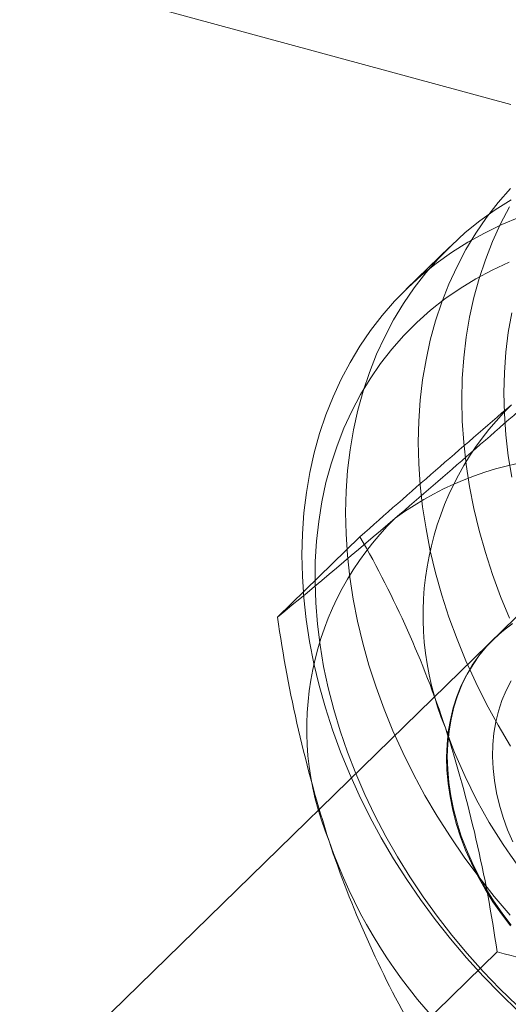
# Model space of a CAD drawing. Units: millimetres. Extents: x 0 to 420, y 0 to 297.
# Drawn here: x 383 to 385, y 202 to 204 of the extents above; entities that cross this region are included whole.
import ezdxf

# ---------------------------------------------------------------- set-up
doc = ezdxf.new("R2010")
doc.units = ezdxf.units.MM

msp = doc.modelspace()

# ---------------------------------------------------------------- linework, layer by layer
at = {"color": 7, "linetype": 'Continuous', "lineweight": 15}
for p, q in [((384.5747, 203.8357), (297.3963, 227.529)), ((384.4347, 203.509), (384.3347, 203.4114)), ((385.2203, 203.2776), (383.5002, 201.5987)), ((384.0394, 202.6591), (384.2287, 202.8438)), ((384.5353, 202.609), (384.5336, 202.6074)), ((384.3539, 201.7066), (384.5431, 201.8913))]:
    msp.add_line(p, q, dxfattribs=at)
at = {"color": 7, "linetype": 'Continuous', "lineweight": 15, "flags": 128}
for points in [[(384.5736, 203.643), (384.5453, 203.6104), (384.5189, 203.5761), (384.4944, 203.5402), (384.4718, 203.5027), (384.4513, 203.4638), (384.4328, 203.4235), (384.4164, 203.3818), (384.4021, 203.3389), (384.39, 203.2949), (384.3801, 203.2498), (384.3723, 203.2037), (384.3667, 203.1568), (384.3634, 203.109), (384.3623, 203.0606), (384.3634, 203.0115), (384.3667, 202.962), (384.3723, 202.912), (384.3801, 202.8617), (384.39, 202.8112), (384.4021, 202.7606), (384.4164, 202.71), (384.4328, 202.6594), (384.4513, 202.609), (384.4718, 202.559), (384.4944, 202.5092), (384.5189, 202.46), (384.5453, 202.4113), (384.5736, 202.3633)], [(384.573, 201.9754), (384.5363, 202.0187), (384.5012, 202.0632), (384.4677, 202.1087), (384.4359, 202.1551), (384.4058, 202.2024), (384.3776, 202.2504), (384.3512, 202.2991), (384.3268, 202.3484), (384.3043, 202.3981), (384.2839, 202.4482), (384.2655, 202.4986), (384.2492, 202.5492), (384.235, 202.5998), (384.2229, 202.6504), (384.2131, 202.7009), (384.2054, 202.7512), (384.1999, 202.8011), (384.1967, 202.8507), (384.1956, 202.8997), (384.1968, 202.9481), (384.2002, 202.9959), (384.2059, 203.0428), (384.2137, 203.0888), (384.2237, 203.1339), (384.236, 203.1779), (384.2503, 203.2207), (384.2668, 203.2623), (384.2853, 203.3026), (384.3059, 203.3415), (384.3285, 203.3789), (384.3531, 203.4147), (384.3796, 203.449), (384.408, 203.4815), (384.4382, 203.5123), (384.4701, 203.5414), (384.5037, 203.5685), (384.539, 203.5937), (384.5757, 203.617)], [(384.5718, 203.6003), (384.5513, 203.5614), (384.5328, 203.5211), (384.5164, 203.4794), (384.5021, 203.4365), (384.49, 203.3925), (384.4801, 203.3474), (384.4723, 203.3014), (384.4668, 203.2544), (384.4634, 203.2067), (384.4623, 203.1582), (384.4634, 203.1092), (384.4668, 203.0596), (384.4723, 203.0096), (384.4801, 202.9593), (384.49, 202.9088), (384.5021, 202.8582), (384.5164, 202.8076), (384.5328, 202.757), (384.5513, 202.7067), (384.5718, 202.6566)], [(384.5916, 201.7553), (384.5507, 201.7948), (384.5111, 201.8356), (384.473, 201.8778), (384.4363, 201.9211), (384.4012, 201.9656), (384.3677, 202.0111), (384.3359, 202.0575), (384.3058, 202.1048), (384.2776, 202.1528), (384.2512, 202.2015), (384.2268, 202.2508), (384.2043, 202.3005), (384.1839, 202.3506), (384.1655, 202.401), (384.1492, 202.4516), (384.135, 202.5022), (384.1229, 202.5528), (384.1131, 202.6033), (384.1054, 202.6536), (384.0999, 202.7035), (384.0966, 202.7531), (384.0956, 202.8021), (384.0968, 202.8505), (384.1002, 202.8983), (384.1059, 202.9452), (384.1137, 202.9912), (384.1237, 203.0363), (384.1359, 203.0803), (384.1503, 203.1231), (384.1668, 203.1647), (384.1853, 203.205), (384.2059, 203.2438), (384.2285, 203.2813), (384.2531, 203.3171), (384.2796, 203.3514), (384.308, 203.3839), (384.3382, 203.4147), (384.3701, 203.4437), (384.4037, 203.4709), (384.4389, 203.4961), (384.4757, 203.5194), (384.514, 203.5406), (384.5537, 203.5598), (384.5947, 203.5769)], [(384.5709, 203.4735), (384.5319, 203.4555), (384.4943, 203.4354), (384.4581, 203.4133), (384.4235, 203.3893), (384.3905, 203.3633), (384.3592, 203.3354), (384.3296, 203.3057), (384.3019, 203.2742), (384.276, 203.2411), (384.252, 203.2063), (384.2299, 203.17), (384.2099, 203.1322), (384.1919, 203.0931), (384.176, 203.0526), (384.1623, 203.0108), (384.1507, 202.968), (384.1412, 202.924), (384.134, 202.8791), (384.1289, 202.8334), (384.1261, 202.7868), (384.1255, 202.7396), (384.1271, 202.6918), (384.131, 202.6435), (384.1371, 202.5949), (384.1453, 202.5459), (384.1558, 202.4968), (384.1684, 202.4476), (384.1831, 202.3984), (384.2, 202.3493), (384.2189, 202.3005), (384.2399, 202.252), (384.2628, 202.2039), (384.2877, 202.1563), (384.3145, 202.1094), (384.3431, 202.0632), (384.3735, 202.0178), (384.4056, 201.9734), (384.4394, 201.9299), (384.4747, 201.8876), (384.5115, 201.8464), (384.5498, 201.8065), (384.5894, 201.7679)], [(384.5766, 202.9802), (384.5688, 203.0291), (384.5633, 203.0777), (384.5599, 203.1259), (384.5588, 203.1736), (384.5599, 203.2206), (384.5633, 203.267), (384.5688, 203.3126), (384.5766, 203.3573)], [(384.5769, 202.643), (384.5559, 202.6272), (384.5362, 202.6099), (384.518, 202.5911), (384.5014, 202.5709), (384.4862, 202.5493), (384.4728, 202.5264), (384.461, 202.5023), (384.4509, 202.4771), (384.4425, 202.4509), (384.436, 202.4238), (384.4313, 202.3959), (384.4284, 202.3672), (384.4273, 202.3379), (384.4281, 202.3081), (384.4307, 202.2779), (384.4352, 202.2475), (384.4415, 202.2168), (384.4496, 202.1861), (384.4594, 202.1554), (384.471, 202.1249), (384.4842, 202.0946), (384.4991, 202.0647), (384.5155, 202.0353), (384.5335, 202.0065), (384.553, 201.9784), (384.5738, 201.9511)], [(384.5755, 201.9528), (384.5547, 201.9801), (384.5352, 202.0082), (384.5172, 202.037), (384.5008, 202.0664), (384.4859, 202.0963), (384.4726, 202.1265), (384.4611, 202.157), (384.4513, 202.1877), (384.4432, 202.2184), (384.4369, 202.2491), (384.4324, 202.2796), (384.4298, 202.3098), (384.429, 202.3396), (384.4301, 202.3689), (384.433, 202.3975), (384.4377, 202.4255), (384.4442, 202.4526), (384.4526, 202.4788), (384.4626, 202.504), (384.4744, 202.5281), (384.4879, 202.5509), (384.503, 202.5725), (384.5197, 202.5928), (384.5379, 202.6116), (384.5576, 202.6289), (384.5786, 202.6446)], [(384.5792, 202.1434), (384.5673, 202.1714), (384.5571, 202.1995), (384.5487, 202.2278), (384.542, 202.2561), (384.5371, 202.2842), (384.5341, 202.3121), (384.5329, 202.3397), (384.5335, 202.3668), (384.5359, 202.3932), (384.5402, 202.419), (384.5463, 202.4439), (384.5542, 202.468), (384.5638, 202.4909), (384.5751, 202.5128)]]:
    msp.add_lwpolyline(points, dxfattribs=at)
at = {"color": 7, "linetype": 'Continuous', "lineweight": 15}
for centre, radius, start, end in [((361.4441, 229.494), 35.0827, 310.67401, 311.42653), ((407.7512, 176.183), 35.5544, 130.67901, 131.42154), ((385.0492, 202.6637), 0.6759, 134.4183, 202.4673), ((384.7388, 202.3033), 0.7239, 61.501, 126.3799), ((373.4921, 215.4795), 16.6014, 309.44401, 310.66172), ((384.7825, 202.4034), 0.6759, 134.4183, 202.4673), ((382.1442, 201.6494), 2.4024, 18.3404, 29.8137), ((387.1228, 203.0994), 3.1146, 188.1257, 197.8417), ((385.5416, 202.7914), 1.1818, 199.0635, 245.3044), ((381.434, 201.4451), 3.141, 8.1666, 17.8008), ((385.2749, 202.5311), 1.1818, 199.0635, 245.3044), ((386.4418, 202.9026), 2.4063, 198.3496, 209.8045), ((383.7824, 198.8604), 3.1249, 66.1125, 75.9108)]:
    msp.add_arc(centre, radius, start, end, dxfattribs=at)

doc.saveas('drawing.dxf')
